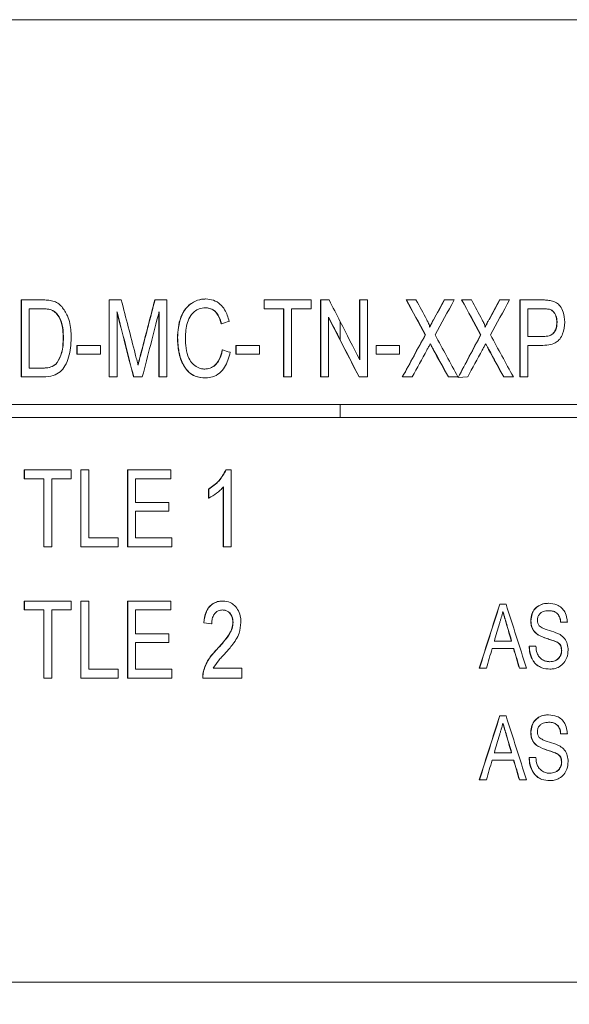
# Model space of a CAD drawing. Units: inches. Extents: x 0.3 to 33.9, y 0.2 to 21.6.
# Drawn here: x 18.5 to 18.9, y 7.9 to 8.7 of the extents above; entities that cross this region are included whole.
import ezdxf

# ---------------------------------------------------------------- set-up
doc = ezdxf.new("R2010")
doc.units = ezdxf.units.IN
doc.header["$MEASUREMENT"] = 0
doc.layers.add('FORMAT', color=7, linetype='Continuous')
doc.styles.add('SLDTEXTSTYLE0', font='TXT', dxfattribs={"width": 0.75})
doc.dimstyles.new('SLDDIMSTYLE2', dxfattribs={"dimtxt": 0.15, "dimasz": 0.13, "dimexe": 0, "dimexo": 0.0625, "dimgap": 0.0375, "dimtad": 0, "dimtih": 1, "dimtoh": 1, "dimdec": 1, "dimrnd": 1e-09, "dimzin": 12, "dimdsep": 46, "dimtxsty": 'SLDTEXTSTYLE0', "dimsah": 1, "dimcen": 0.09, "dimadec": 0, "dimazin": 3, "dimtfac": 1, "dimtdec": 3, "dimtofl": 0, "dimtmove": 0, "dimatfit": 3, "dimfxl": 0, "dimfrac": 2, "dimtolj": 1, "dimtzin": 12, "dimarcsym": 0})

# ---------------------------------------------------------------- blocks, each defined once
blk = doc.blocks.new('*D22')
at = {"layer": 'FORMAT'}
for p, q in [((21.07443, 8.27822), (21.07443, 7.18134)), ((13.52872, 7.87425), (13.52872, 7.18134)), ((13.52872, 7.30634), (16.61021, 7.30634)), ((16.74933, 7.3052), (16.71887, 7.3052)), ((16.71887, 7.3052), (16.71887, 7.06707)), ((17.69926, 7.3052), (17.72973, 7.3052)), ((17.72973, 7.3052), (17.72973, 7.06707)), ((21.07443, 7.30634), (17.83838, 7.30634)), ((16.71887, 7.06707), (16.74933, 7.06707)), ((17.72973, 7.06707), (17.69926, 7.06707))]:
    blk.add_line(p, q, dxfattribs=at)
for points in [[(13.52872, 7.30634), (13.65872, 7.28634), (13.65872, 7.32634)], [(21.07443, 7.30634), (20.94443, 7.32634), (20.94443, 7.28634)]]:
    blk.add_solid(points, dxfattribs=at)
at = {"layer": 'FORMAT', "char_height": 0.15, "attachment_point": 1, "style": 'SLDTEXTSTYLE0'}
for s, insert in [('7.5in', (16.94388, 7.52902, 0.00394)), ('191.7mm', (16.78742, 7.26043, 0.00394))]:
    blk.add_mtext(s, dxfattribs=dict(at, insert=insert))

msp = doc.modelspace()

# ---------------------------------------------------------------- linework, layer by layer
at = {"color": 7, "linetype": 'Continuous', "lineweight": 15}
for p, q in [((18.06932, 8.67561), (19.35216, 8.67561)), ((18.46544, 8.3972), (18.46544, 8.4572)), ((18.46544, 8.4572), (18.46561, 8.4572)), ((18.46561, 8.3972), (18.46561, 8.4572)), ((18.46561, 8.4572), (18.48178, 8.4572)), ((18.53387, 8.3972), (18.53387, 8.4572)), ((18.53387, 8.4572), (18.53404, 8.4572)), ((18.53404, 8.3972), (18.53404, 8.4572)), ((18.53404, 8.4572), (18.54334, 8.4572)), ((18.56951, 8.4572), (18.56968, 8.4572)), ((18.56968, 8.4572), (18.57887, 8.4572)), ((18.57887, 8.4572), (18.57887, 8.3972)), ((18.60896, 8.45797), (18.60913, 8.45797)), ((18.6546, 8.45028), (18.6546, 8.4572)), ((18.6546, 8.4572), (18.65477, 8.4572)), ((18.65477, 8.45028), (18.65477, 8.4572)), ((18.65477, 8.4572), (18.69118, 8.4572)), ((18.69118, 8.4572), (18.69118, 8.45028)), ((18.69859, 8.3972), (18.69859, 8.4572)), ((18.69859, 8.4572), (18.69876, 8.4572)), ((18.69876, 8.3972), (18.69876, 8.4572)), ((18.69876, 8.4572), (18.70523, 8.4572)), ((18.72891, 8.41068), (18.72891, 8.4572)), ((18.72891, 8.4572), (18.72908, 8.4572)), ((18.72908, 8.41068), (18.72908, 8.4572)), ((18.72908, 8.4572), (18.73514, 8.4572)), ((18.73514, 8.4572), (18.73514, 8.3972)), ((18.76528, 8.4572), (18.76545, 8.4572)), ((18.76545, 8.4572), (18.77288, 8.4572)), ((18.79482, 8.4572), (18.79499, 8.4572)), ((18.79499, 8.4572), (18.80255, 8.4572)), ((18.80844, 8.4572), (18.80861, 8.4572)), ((18.80861, 8.4572), (18.81603, 8.4572)), ((18.83796, 8.4572), (18.83813, 8.4572)), ((18.83813, 8.4572), (18.84569, 8.4572)), ((18.85384, 8.3972), (18.85384, 8.4572)), ((18.85384, 8.4572), (18.85401, 8.4572)), ((18.85401, 8.3972), (18.85401, 8.4572)), ((18.85401, 8.4572), (18.8712, 8.4572)), ((18.4717, 8.45028), (18.4717, 8.40413)), ((18.48172, 8.45028), (18.4717, 8.45028)), ((18.48972, 8.44904), (18.48989, 8.44904)), ((18.54012, 8.44797), (18.54012, 8.3972)), ((18.57262, 8.3972), (18.57262, 8.44797)), ((18.57279, 8.3972), (18.57279, 8.44797)), ((18.6546, 8.45028), (18.65477, 8.45028)), ((18.66995, 8.45028), (18.65477, 8.45028)), ((18.66978, 8.3972), (18.66978, 8.45028)), ((18.66995, 8.3972), (18.66995, 8.45028)), ((18.69118, 8.45028), (18.67601, 8.45028)), ((18.67601, 8.45028), (18.67601, 8.3972)), ((18.86006, 8.45028), (18.86006, 8.42874)), ((18.87179, 8.45028), (18.86006, 8.45028)), ((18.87728, 8.44975), (18.87745, 8.44975)), ((18.70483, 8.44373), (18.70483, 8.3972)), ((18.71392, 8.44026), (18.71392, 8.426)), ((18.78642, 8.44173), (18.78659, 8.44173)), ((18.82957, 8.44173), (18.82974, 8.44173)), ((18.62122, 8.43872), (18.62139, 8.43872)), ((18.88258, 8.43971), (18.88275, 8.43971)), ((18.49815, 8.42766), (18.49832, 8.42766)), ((18.58705, 8.42765), (18.58722, 8.42765)), ((18.78008, 8.43005), (18.78025, 8.43005)), ((18.82323, 8.43005), (18.8234, 8.43005)), ((18.86006, 8.42874), (18.87192, 8.42874)), ((18.50879, 8.41489), (18.50879, 8.42182)), ((18.50879, 8.42182), (18.50896, 8.42182)), ((18.50896, 8.41489), (18.50896, 8.42182)), ((18.50896, 8.42182), (18.5272, 8.42182)), ((18.5272, 8.42182), (18.5272, 8.41489)), ((18.62197, 8.41838), (18.62215, 8.41838)), ((18.6326, 8.41489), (18.6326, 8.42182)), ((18.6326, 8.42182), (18.63277, 8.42182)), ((18.63277, 8.41489), (18.63277, 8.42182)), ((18.63277, 8.42182), (18.65098, 8.42182)), ((18.65098, 8.42182), (18.65098, 8.41489)), ((18.74179, 8.41489), (18.74179, 8.42182)), ((18.74179, 8.42182), (18.74196, 8.42182)), ((18.74196, 8.41489), (18.74196, 8.42182)), ((18.74196, 8.42182), (18.76014, 8.42182)), ((18.76014, 8.42182), (18.76014, 8.41489)), ((18.78629, 8.41863), (18.78646, 8.41863)), ((18.82944, 8.41863), (18.82961, 8.41863)), ((18.87175, 8.42182), (18.86006, 8.42182)), ((18.86006, 8.42182), (18.86006, 8.3972)), ((18.50879, 8.41489), (18.50896, 8.41489)), ((18.5272, 8.41489), (18.50896, 8.41489)), ((18.5587, 8.41582), (18.55887, 8.41582)), ((18.6326, 8.41489), (18.63277, 8.41489)), ((18.65098, 8.41489), (18.63277, 8.41489)), ((18.74179, 8.41489), (18.74196, 8.41489)), ((18.76014, 8.41489), (18.74196, 8.41489)), ((18.4717, 8.40413), (18.48188, 8.40413)), ((18.49339, 8.40837), (18.49356, 8.40837)), ((18.46544, 8.3972), (18.46561, 8.3972)), ((18.48255, 8.3972), (18.46561, 8.3972)), ((18.53387, 8.3972), (18.53404, 8.3972)), ((18.54012, 8.3972), (18.53404, 8.3972)), ((18.55289, 8.3972), (18.55306, 8.3972)), ((18.55975, 8.3972), (18.55306, 8.3972)), ((18.57262, 8.3972), (18.57279, 8.3972)), ((18.57887, 8.3972), (18.57279, 8.3972)), ((18.60884, 8.39643), (18.60902, 8.39643)), ((18.66978, 8.3972), (18.66995, 8.3972)), ((18.67601, 8.3972), (18.66995, 8.3972)), ((18.69859, 8.3972), (18.69876, 8.3972)), ((18.70483, 8.3972), (18.69876, 8.3972)), ((18.72851, 8.3972), (18.72868, 8.3972)), ((18.73514, 8.3972), (18.72868, 8.3972)), ((18.76225, 8.3972), (18.76242, 8.3972)), ((18.76997, 8.3972), (18.76242, 8.3972)), ((18.79798, 8.3972), (18.79815, 8.3972)), ((18.80558, 8.3972), (18.79815, 8.3972)), ((18.8056, 8.39686), (18.80577, 8.39686)), ((18.80577, 8.39686), (18.81312, 8.3972)), ((18.84112, 8.3972), (18.84129, 8.3972)), ((18.84871, 8.3972), (18.84129, 8.3972)), ((18.85384, 8.3972), (18.85401, 8.3972)), ((18.86006, 8.3972), (18.85401, 8.3972)), ((18.07502, 8.37561), (18.71392, 8.37561)), ((18.71392, 8.37561), (18.71392, 8.36561)), ((18.71392, 8.37561), (19.36334, 8.37561)), ((18.07502, 8.36561), (18.71392, 8.36561)), ((18.71392, 8.36561), (19.36334, 8.36561)), ((18.46773, 8.31792), (18.46773, 8.32484)), ((18.46773, 8.32484), (18.4679, 8.32484)), ((18.46773, 8.31792), (18.4679, 8.31792)), ((18.4679, 8.31792), (18.4679, 8.32484)), ((18.4679, 8.32484), (18.50441, 8.32484)), ((18.48312, 8.31792), (18.4679, 8.31792)), ((18.48295, 8.26484), (18.48295, 8.31792)), ((18.48312, 8.26484), (18.48312, 8.31792)), ((18.50441, 8.31792), (18.4892, 8.31792)), ((18.4892, 8.31792), (18.4892, 8.26484)), ((18.50441, 8.32484), (18.50441, 8.31792)), ((18.51184, 8.26484), (18.51184, 8.32484)), ((18.51184, 8.32484), (18.51201, 8.32484)), ((18.51201, 8.26484), (18.51201, 8.32484)), ((18.51201, 8.32484), (18.51809, 8.32484)), ((18.51809, 8.32484), (18.51809, 8.27176)), ((18.54832, 8.26484), (18.54832, 8.32484)), ((18.54832, 8.32484), (18.54849, 8.32484)), ((18.54849, 8.26484), (18.54849, 8.32484)), ((18.54849, 8.32484), (18.58192, 8.32484)), ((18.58192, 8.31792), (18.55457, 8.31792)), ((18.55457, 8.31792), (18.55457, 8.29946)), ((18.58192, 8.32484), (18.58192, 8.31792)), ((18.6249, 8.32484), (18.62507, 8.32484)), ((18.62507, 8.32484), (18.62899, 8.32484)), ((18.62899, 8.32484), (18.62899, 8.26484)), ((18.61136, 8.30275), (18.61136, 8.30984)), ((18.61136, 8.30984), (18.61153, 8.30984)), ((18.61153, 8.30275), (18.61153, 8.30984)), ((18.62274, 8.26484), (18.62274, 8.3116)), ((18.62291, 8.26484), (18.62291, 8.3116)), ((18.61136, 8.30275), (18.61153, 8.30275)), ((18.55457, 8.29946), (18.5804, 8.29946)), ((18.5804, 8.29946), (18.5804, 8.29253)), ((18.5804, 8.29253), (18.55457, 8.29253)), ((18.55457, 8.29253), (18.55457, 8.27176)), ((18.51809, 8.27176), (18.54089, 8.27176)), ((18.54089, 8.27176), (18.54089, 8.26484)), ((18.55457, 8.27176), (18.58268, 8.27176)), ((18.58268, 8.27176), (18.58268, 8.26484)), ((18.48295, 8.26484), (18.48312, 8.26484)), ((18.4892, 8.26484), (18.48312, 8.26484)), ((18.51184, 8.26484), (18.51201, 8.26484)), ((18.54089, 8.26484), (18.51201, 8.26484)), ((18.54832, 8.26484), (18.54849, 8.26484)), ((18.58268, 8.26484), (18.54849, 8.26484)), ((18.62274, 8.26484), (18.62291, 8.26484)), ((18.62899, 8.26484), (18.62291, 8.26484)), ((18.46773, 8.21561), (18.46773, 8.22253)), ((18.46773, 8.22253), (18.4679, 8.22253)), ((18.4679, 8.21561), (18.4679, 8.22253)), ((18.4679, 8.22253), (18.50441, 8.22253)), ((18.50441, 8.22253), (18.50441, 8.21561)), ((18.51184, 8.16253), (18.51184, 8.22253)), ((18.51184, 8.22253), (18.51201, 8.22253)), ((18.51201, 8.16253), (18.51201, 8.22253)), ((18.51201, 8.22253), (18.51809, 8.22253)), ((18.51809, 8.22253), (18.51809, 8.16946)), ((18.54832, 8.16253), (18.54832, 8.22253)), ((18.54832, 8.22253), (18.54849, 8.22253)), ((18.54849, 8.16253), (18.54849, 8.22253)), ((18.54849, 8.22253), (18.58192, 8.22253)), ((18.58192, 8.22253), (18.58192, 8.21561)), ((18.62228, 8.22253), (18.62245, 8.22253)), ((18.8381, 8.22017), (18.83827, 8.22017)), ((18.83827, 8.22017), (18.84302, 8.22017)), ((18.87594, 8.22081), (18.87611, 8.22081)), ((18.46773, 8.21561), (18.4679, 8.21561)), ((18.48312, 8.21561), (18.4679, 8.21561)), ((18.48295, 8.16253), (18.48295, 8.21561)), ((18.48312, 8.16253), (18.48312, 8.21561)), ((18.50441, 8.21561), (18.4892, 8.21561)), ((18.4892, 8.21561), (18.4892, 8.16253)), ((18.58192, 8.21561), (18.55457, 8.21561)), ((18.55457, 8.21561), (18.55457, 8.19715)), ((18.61364, 8.20484), (18.60756, 8.20561)), ((18.60756, 8.20561), (18.60773, 8.20561)), ((18.61381, 8.20484), (18.60773, 8.20561)), ((18.61364, 8.20484), (18.61381, 8.20484)), ((18.63033, 8.2059), (18.6305, 8.2059)), ((18.84338, 8.20444), (18.84355, 8.20444)), ((18.86222, 8.20711), (18.86239, 8.20711)), ((18.88554, 8.20606), (18.88571, 8.20606)), ((18.89075, 8.20606), (18.88571, 8.20606)), ((18.55457, 8.19715), (18.5804, 8.19715)), ((18.5804, 8.19715), (18.5804, 8.19023)), ((18.86778, 8.19631), (18.86795, 8.19631)), ((18.5804, 8.19023), (18.55457, 8.19023)), ((18.55457, 8.19023), (18.55457, 8.16946)), ((18.83389, 8.19132), (18.84739, 8.19132)), ((18.86096, 8.18747), (18.86113, 8.18747)), ((18.86113, 8.18747), (18.86617, 8.18747)), ((18.88214, 8.19077), (18.88231, 8.19077)), ((18.61773, 8.18485), (18.6179, 8.18485)), ((18.84907, 8.18555), (18.83221, 8.18555)), ((18.88617, 8.18402), (18.88634, 8.18402)), ((18.51809, 8.16946), (18.54089, 8.16946)), ((18.54089, 8.16946), (18.54089, 8.16253)), ((18.55457, 8.16946), (18.58268, 8.16946)), ((18.58268, 8.16946), (18.58268, 8.16253)), ((18.60737, 8.16781), (18.60754, 8.16781)), ((18.61492, 8.17023), (18.63733, 8.17023)), ((18.63733, 8.17023), (18.63733, 8.16253)), ((18.82216, 8.17017), (18.82233, 8.17017)), ((18.82771, 8.17017), (18.82233, 8.17017)), ((18.85339, 8.17017), (18.85356, 8.17017)), ((18.85895, 8.17017), (18.85356, 8.17017)), ((18.87716, 8.16952), (18.87733, 8.16952)), ((18.48295, 8.16253), (18.48312, 8.16253)), ((18.4892, 8.16253), (18.48312, 8.16253)), ((18.51184, 8.16253), (18.51201, 8.16253)), ((18.54089, 8.16253), (18.51201, 8.16253)), ((18.54832, 8.16253), (18.54849, 8.16253)), ((18.58268, 8.16253), (18.54849, 8.16253)), ((18.6068, 8.16253), (18.60697, 8.16253)), ((18.63733, 8.16253), (18.60697, 8.16253)), ((18.87594, 8.13388), (18.87611, 8.13388)), ((18.8381, 8.13324), (18.83827, 8.13324)), ((18.83827, 8.13324), (18.84302, 8.13324)), ((18.86222, 8.12019), (18.86239, 8.12019)), ((18.88554, 8.11914), (18.88571, 8.11914)), ((18.89075, 8.11914), (18.88571, 8.11914)), ((18.84338, 8.11752), (18.84355, 8.11752)), ((18.83389, 8.1044), (18.84739, 8.1044)), ((18.86778, 8.10938), (18.86795, 8.10938)), ((18.88214, 8.10385), (18.88231, 8.10385)), ((18.84907, 8.09863), (18.83221, 8.09863)), ((18.86096, 8.10055), (18.86113, 8.10055)), ((18.86113, 8.10055), (18.86617, 8.10055)), ((18.88617, 8.09709), (18.88634, 8.09709)), ((18.82216, 8.08324), (18.82233, 8.08324)), ((18.82771, 8.08324), (18.82233, 8.08324)), ((18.85339, 8.08324), (18.85356, 8.08324)), ((18.85895, 8.08324), (18.85356, 8.08324)), ((18.87716, 8.0826), (18.87733, 8.0826)), ((18.06932, 7.92561), (19.35216, 7.92561))]:
    msp.add_line(p, q, dxfattribs=at)
for centre, major_axis, ratio, start_param, end_param in [((16.66636, 7.79891), (-11.86689, 45.76856), 0.041922, 4.714983, 4.715903), ((16.66636, 9.00981), (11.8662, 45.42519), 0.042195, 4.710335, 4.711246), ((16.66636, 9.00981), (11.86718, 45.42897), 0.042195, 4.710336, 4.711247), ((16.66636, 8.44026), (-11.91158, 23.08982), 0.070084, 4.67625, 4.676983), ((16.66636, 8.55167), (-11.91652, 21.68795), 0.072569, 4.666934, 4.668185), ((16.66636, 8.55167), (-11.91751, 21.68975), 0.072569, 4.666934, 4.668185), ((16.66636, 8.56538), (-11.91744, 21.70525), 0.072541, 4.666891, 4.667601), ((16.66636, 8.30797), (11.91615, 21.77127), 0.07242, 4.758145, 4.758855), ((16.66636, 8.30797), (11.91714, 21.77308), 0.07242, 4.758145, 4.758855), ((16.66636, 8.29408), (11.91716, 21.76856), 0.072428, 4.758254, 4.759506), ((16.66636, 8.63085), (-11.91652, 21.68795), 0.072569, 4.663286, 4.664537), ((16.66636, 8.63085), (-11.91751, 21.68975), 0.072569, 4.663287, 4.664537), ((16.66636, 8.64461), (-11.91744, 21.70525), 0.072541, 4.663243, 4.663953), ((16.66636, 8.22849), (11.91615, 21.77127), 0.07242, 4.761793, 4.762503), ((16.66636, 8.22849), (11.91714, 21.77308), 0.07242, 4.761792, 4.762502), ((16.66636, 8.21462), (11.91716, 21.76856), 0.072428, 4.761902, 4.763154), ((16.66636, 7.76537), (-11.86522, 46.57768), 0.04128, 4.715439, 4.716529), ((16.66636, 7.76537), (-11.86621, 46.58156), 0.04128, 4.715437, 4.716527), ((16.66636, 8.99786), (11.86653, 46.20001), 0.041579, 4.710067, 4.711166), ((16.66636, 8.46639), (12.01991, 3.50128), 0.046314, 4.862259, 4.862771), ((16.66636, 8.426), (-11.91059, 23.0879), 0.070084, 4.675003, 4.677017), ((16.66636, 8.426), (-11.91158, 23.08982), 0.070084, 4.67625, 4.677017), ((16.66636, 8.44026), (-11.91158, 23.08982), 0.070084, 4.674969, 4.67625), ((16.66636, 8.426), (-11.91158, 23.08982), 0.070084, 4.675003, 4.67625), ((16.66636, 8.30791), (11.9161, 21.78163), 0.072401, 4.756073, 4.75758), ((16.66636, 8.30791), (11.91709, 21.78345), 0.072401, 4.756073, 4.75758), ((16.66636, 8.56529), (-11.91751, 21.68912), 0.07257, 4.664792, 4.666299), ((16.66636, 8.22411), (11.91408, 22.24535), 0.071574, 4.758464, 4.759955), ((16.66636, 8.22411), (11.91507, 22.24721), 0.071574, 4.758463, 4.759954), ((16.66636, 8.64446), (-11.91751, 21.68912), 0.07257, 4.661144, 4.662652), ((16.66636, 8.38857), (12.01952, -3.80404), 0.049604, 1.422558, 1.42307), ((16.66636, 8.29402), (11.91712, 21.77799), 0.072411, 4.756726, 4.757689), ((16.66636, 8.55157), (-11.91658, 21.67471), 0.072592, 4.665383, 4.666371), ((16.66636, 8.55157), (-11.91757, 21.67651), 0.072592, 4.665384, 4.666372), ((16.66636, 8.21453), (11.91712, 21.77799), 0.072411, 4.760374, 4.761337), ((16.66636, 8.63069), (-11.91658, 21.67471), 0.072592, 4.661735, 4.662723), ((16.66636, 8.63069), (-11.91757, 21.67651), 0.072592, 4.661736, 4.662724), ((16.66636, 7.83022), (11.87563, 37.10336), 0.050059, 4.737571, 4.738919), ((16.66636, 7.83022), (11.87662, 37.10645), 0.050059, 4.73757, 4.738918), ((16.66636, 8.62505), (-11.87662, 37.10645), 0.050059, 4.68411, 4.685458), ((16.66636, 7.78163), (11.87228, 40.4091), 0.046649, 4.736231, 4.736572), ((16.66636, 8.64675), (-11.87134, 40.37107), 0.046682, 4.687382, 4.687707), ((16.66636, 8.64675), (-11.87232, 40.37443), 0.046682, 4.687383, 4.687708), ((16.66636, 7.78083), (11.87219, 40.48801), 0.046572, 4.73566, 4.73604), ((16.66636, 8.64803), (-11.8712, 40.48465), 0.046572, 4.686931, 4.687311), ((16.66636, 8.64803), (-11.87219, 40.48801), 0.046572, 4.686932, 4.687312), ((16.66636, 7.7433), (11.87563, 37.10336), 0.050059, 4.737571, 4.738919), ((16.66636, 7.7433), (11.87662, 37.10645), 0.050059, 4.73757, 4.738918), ((16.66636, 8.53812), (-11.87662, 37.10645), 0.050059, 4.68411, 4.685458), ((16.66636, 7.69471), (11.87228, 40.4091), 0.046649, 4.736231, 4.736572), ((16.66636, 8.55982), (-11.87134, 40.37107), 0.046682, 4.687382, 4.687707), ((16.66636, 8.55982), (-11.87232, 40.37443), 0.046682, 4.687383, 4.687708), ((16.66636, 7.69391), (11.87219, 40.48801), 0.046572, 4.73566, 4.73604), ((16.66636, 8.5611), (-11.8712, 40.48465), 0.046572, 4.686931, 4.687311), ((16.66636, 8.5611), (-11.87219, 40.48801), 0.046572, 4.686932, 4.687312)]:
    msp.add_ellipse(centre, major_axis=major_axis, ratio=ratio, start_param=start_param, end_param=end_param, dxfattribs=at)
for points, knots in [([(18.48178, 8.4572), (18.48248, 8.4572), (18.48389, 8.45719), (18.48669, 8.45704), (18.48876, 8.45662), (18.49013, 8.45634)], [0, 0, 0, 0, 0.250675, 0.501443, 1, 1, 1, 1]), ([(18.49013, 8.45634), (18.49078, 8.45612), (18.49208, 8.45568), (18.49452, 8.4544), (18.49602, 8.45299), (18.49701, 8.45205)], [0, 0, 0, 0, 0.251368, 0.503443, 1, 1, 1, 1]), ([(18.58705, 8.42765), (18.58745, 8.43316), (18.58803, 8.4413), (18.59324, 8.45082), (18.59902, 8.45576), (18.60469, 8.45778), (18.60796, 8.45793), (18.60896, 8.45797)], [0, 0, 0, 0, 0.390015, 0.575484, 0.762815, 0.927043, 1, 1, 1, 1]), ([(18.58722, 8.42765), (18.58762, 8.43316), (18.5882, 8.4413), (18.59341, 8.45082), (18.59919, 8.45576), (18.60486, 8.45778), (18.60813, 8.45793), (18.60913, 8.45797)], [0, 0, 0, 0, 0.390019, 0.575488, 0.762821, 0.927043, 1, 1, 1, 1]), ([(18.60913, 8.45797), (18.61119, 8.4578), (18.61532, 8.45745), (18.62046, 8.45416), (18.62505, 8.44861), (18.62651, 8.4437), (18.62746, 8.44053)], [0, 0, 0, 0, 0.224105, 0.450655, 0.645782, 1, 1, 1, 1]), ([(18.8712, 8.4572), (18.87178, 8.4572), (18.87295, 8.45719), (18.87527, 8.4571), (18.87699, 8.45682), (18.87814, 8.45664)], [0, 0, 0, 0, 0.250478, 0.501002, 1, 1, 1, 1]), ([(18.87814, 8.45664), (18.87959, 8.45619), (18.88227, 8.45537), (18.88559, 8.45217), (18.8882, 8.44703), (18.88857, 8.44262), (18.88879, 8.43995)], [0, 0, 0, 0, 0.211243, 0.391338, 0.631004, 1, 1, 1, 1]), ([(18.48972, 8.44904), (18.48907, 8.44929), (18.48776, 8.44979), (18.485, 8.4502), (18.48293, 8.45025), (18.48155, 8.45028)], [0, 0, 0, 0, 0.2513853, 0.5024158, 1, 1, 1, 1]), ([(18.48989, 8.44904), (18.48924, 8.44929), (18.48793, 8.44979), (18.48517, 8.4502), (18.4831, 8.45025), (18.48172, 8.45028)], [0, 0, 0, 0, 0.251361, 0.502401, 1, 1, 1, 1]), ([(18.49815, 8.42766), (18.4981, 8.42968), (18.49799, 8.4345), (18.49662, 8.44096), (18.49368, 8.44593), (18.49133, 8.4482), (18.48996, 8.44892), (18.48972, 8.44904)], [0, 0, 0, 0, 0.251716, 0.600553, 0.805809, 0.966804, 1, 1, 1, 1]), ([(18.49832, 8.42766), (18.49827, 8.42968), (18.49816, 8.4345), (18.49679, 8.44096), (18.49385, 8.44593), (18.4915, 8.4482), (18.49013, 8.44892), (18.48989, 8.44904)], [0, 0, 0, 0, 0.251714, 0.600549, 0.80581, 0.966804, 1, 1, 1, 1]), ([(18.49701, 8.45205), (18.49868, 8.44969), (18.50276, 8.44394), (18.5042, 8.43504), (18.50435, 8.42923), (18.5044, 8.42753)], [0, 0, 0, 0, 0.330396, 0.804183, 1, 1, 1, 1]), ([(18.60887, 8.45105), (18.60721, 8.45091), (18.60415, 8.45067), (18.60022, 8.44838), (18.59695, 8.44476), (18.59388, 8.43781), (18.59353, 8.43171), (18.5933, 8.42768)], [0, 0, 0, 0, 0.158413, 0.291827, 0.424751, 0.619791, 1, 1, 1, 1]), ([(18.62122, 8.43872), (18.62053, 8.441), (18.61946, 8.44455), (18.61638, 8.44855), (18.61306, 8.45054), (18.61035, 8.45101), (18.60893, 8.45104), (18.6087, 8.45105)], [0, 0, 0, 0, 0.369371, 0.572228, 0.776468, 0.963515, 1, 1, 1, 1]), ([(18.62139, 8.43872), (18.6207, 8.441), (18.61963, 8.44455), (18.61655, 8.44855), (18.61323, 8.45054), (18.61052, 8.45101), (18.6091, 8.45104), (18.60887, 8.45105)], [0, 0, 0, 0, 0.369372, 0.57224, 0.776467, 0.963515, 1, 1, 1, 1]), ([(18.87728, 8.44975), (18.87682, 8.44987), (18.87589, 8.4501), (18.87399, 8.45024), (18.87257, 8.45026), (18.87162, 8.45028)], [0, 0, 0, 0, 0.251024, 0.502023, 1, 1, 1, 1]), ([(18.87745, 8.44975), (18.87699, 8.44987), (18.87606, 8.4501), (18.87416, 8.45024), (18.87274, 8.45026), (18.87179, 8.45028)], [0, 0, 0, 0, 0.251022, 0.502025, 1, 1, 1, 1]), ([(18.88258, 8.43971), (18.88253, 8.44074), (18.88242, 8.4431), (18.88134, 8.44612), (18.87954, 8.44859), (18.87805, 8.44935), (18.87728, 8.44975)], [0, 0, 0, 0, 0.253788, 0.585685, 0.784512, 1, 1, 1, 1]), ([(18.88275, 8.43971), (18.8827, 8.44074), (18.88259, 8.4431), (18.88151, 8.44612), (18.87971, 8.44859), (18.87822, 8.44935), (18.87745, 8.44975)], [0, 0, 0, 0, 0.253795, 0.585698, 0.78453, 1, 1, 1, 1]), ([(18.78128, 8.44178), (18.78153, 8.4413), (18.78204, 8.44035), (18.78275, 8.4389), (18.78323, 8.43763), (18.78354, 8.43661), (18.78345, 8.43609), (18.78342, 8.43588)], [0, 0, 0, 0, 0.255168, 0.510378, 0.756941, 0.901408, 1, 1, 1, 1]), ([(18.78342, 8.43588), (18.78369, 8.43637), (18.78435, 8.43759), (18.78541, 8.43954), (18.7862, 8.441), (18.78659, 8.44173)], [0, 0, 0, 0, 0.250007, 0.625001, 1, 1, 1, 1]), ([(18.78346, 8.43626), (18.78365, 8.43662), (18.78424, 8.43772), (18.78524, 8.43954), (18.78603, 8.441), (18.78642, 8.44173)], [0, 0, 0, 0, 0.197438, 0.598717, 1, 1, 1, 1]), ([(18.82443, 8.44178), (18.82468, 8.4413), (18.82519, 8.44035), (18.8259, 8.4389), (18.82638, 8.43763), (18.82668, 8.43661), (18.8266, 8.43609), (18.82657, 8.43588)], [0, 0, 0, 0, 0.255176, 0.510374, 0.756934, 0.901401, 1, 1, 1, 1]), ([(18.82657, 8.43588), (18.82683, 8.43637), (18.82749, 8.43759), (18.82855, 8.43954), (18.82934, 8.441), (18.82974, 8.44173)], [0, 0, 0, 0, 0.249999, 0.625009, 1, 1, 1, 1]), ([(18.82661, 8.43626), (18.8268, 8.43662), (18.82739, 8.43772), (18.82838, 8.43954), (18.82917, 8.441), (18.82957, 8.44173)], [0, 0, 0, 0, 0.197415, 0.598695, 1, 1, 1, 1]), ([(18.88879, 8.43995), (18.88851, 8.43678), (18.88808, 8.43207), (18.88519, 8.42683), (18.88202, 8.42387), (18.87742, 8.42209), (18.87381, 8.42192), (18.87175, 8.42182)], [0, 0, 0, 0, 0.3292469, 0.4886123, 0.6165312, 0.7810726, 1, 1, 1, 1]), ([(18.87175, 8.42874), (18.87335, 8.42882), (18.87582, 8.42895), (18.87893, 8.43033), (18.88095, 8.43244), (18.88236, 8.43567), (18.8825, 8.43825), (18.88258, 8.43971)], [0, 0, 0, 0, 0.2709146, 0.4191382, 0.5684994, 0.7551881, 1, 1, 1, 1]), ([(18.87192, 8.42874), (18.87352, 8.42882), (18.87599, 8.42895), (18.8791, 8.43033), (18.88112, 8.43244), (18.88253, 8.43567), (18.88267, 8.43825), (18.88275, 8.43971)], [0, 0, 0, 0, 0.2709148, 0.4191384, 0.5684997, 0.7551878, 1, 1, 1, 1]), ([(18.5044, 8.42753), (18.50411, 8.42246), (18.50368, 8.41492), (18.49995, 8.40612), (18.49597, 8.40091), (18.48992, 8.39764), (18.48523, 8.39736), (18.48255, 8.3972)], [0, 0, 0, 0, 0.354283, 0.527065, 0.667958, 0.810373, 1, 1, 1, 1]), ([(18.49339, 8.40837), (18.49476, 8.4109), (18.49705, 8.41512), (18.498, 8.42185), (18.4981, 8.42571), (18.49815, 8.42766)], [0, 0, 0, 0, 0.424518, 0.709646, 1, 1, 1, 1]), ([(18.49356, 8.40837), (18.49493, 8.4109), (18.49722, 8.41512), (18.49817, 8.42185), (18.49827, 8.42571), (18.49832, 8.42766)], [0, 0, 0, 0, 0.424519, 0.709645, 1, 1, 1, 1]), ([(18.60884, 8.39643), (18.60611, 8.39664), (18.60151, 8.397), (18.59555, 8.40081), (18.59077, 8.40723), (18.58768, 8.41662), (18.58726, 8.42399), (18.58705, 8.42765)], [0, 0, 0, 0, 0.190923, 0.321772, 0.485181, 0.744019, 1, 1, 1, 1]), ([(18.60902, 8.39643), (18.60628, 8.39664), (18.60168, 8.397), (18.59572, 8.40081), (18.59094, 8.40723), (18.58785, 8.41662), (18.58743, 8.42399), (18.58722, 8.42765)], [0, 0, 0, 0, 0.190923, 0.321772, 0.485184, 0.744019, 1, 1, 1, 1]), ([(18.5933, 8.42768), (18.5934, 8.42498), (18.59361, 8.41955), (18.59536, 8.4126), (18.59855, 8.40744), (18.60246, 8.40455), (18.60598, 8.40345), (18.60796, 8.40337), (18.60842, 8.40336)], [0, 0, 0, 0, 0.252966, 0.507332, 0.659489, 0.812592, 0.955944, 1, 1, 1, 1]), ([(18.60825, 8.40336), (18.60971, 8.40349), (18.61264, 8.40375), (18.61636, 8.40613), (18.61959, 8.41011), (18.62122, 8.41441), (18.62181, 8.41751), (18.62197, 8.41838)], [0, 0, 0, 0, 0.196964, 0.395265, 0.576745, 0.880956, 1, 1, 1, 1]), ([(18.60842, 8.40336), (18.60988, 8.40349), (18.61282, 8.40375), (18.61653, 8.40613), (18.61976, 8.41011), (18.62139, 8.41441), (18.62198, 8.41751), (18.62215, 8.41838)], [0, 0, 0, 0, 0.196964, 0.395266, 0.576739, 0.880956, 1, 1, 1, 1]), ([(18.78404, 8.4231), (18.78381, 8.42269), (18.78336, 8.42188), (18.78249, 8.42023), (18.78181, 8.419), (18.78136, 8.41819)], [0, 0, 0, 0, 0.250032, 0.50007, 1, 1, 1, 1]), ([(18.78629, 8.41863), (18.78609, 8.41901), (18.78569, 8.41975), (18.78491, 8.42119), (18.78433, 8.42225), (18.78395, 8.42295)], [0, 0, 0, 0, 0.25908, 0.51814, 1, 1, 1, 1]), ([(18.78646, 8.41863), (18.78626, 8.41901), (18.78586, 8.41975), (18.78505, 8.42124), (18.78444, 8.42236), (18.78404, 8.4231)], [0, 0, 0, 0, 0.24999, 0.499994, 1, 1, 1, 1]), ([(18.82718, 8.4231), (18.82696, 8.42269), (18.82651, 8.42188), (18.82564, 8.42023), (18.82496, 8.419), (18.82451, 8.41819)], [0, 0, 0, 0, 0.250036, 0.500055, 1, 1, 1, 1]), ([(18.82944, 8.41863), (18.82924, 8.41901), (18.82883, 8.41975), (18.82806, 8.42119), (18.82748, 8.42225), (18.8271, 8.42295)], [0, 0, 0, 0, 0.25907, 0.51815, 1, 1, 1, 1]), ([(18.82961, 8.41863), (18.82941, 8.41901), (18.829, 8.41975), (18.8282, 8.42124), (18.82759, 8.42236), (18.82718, 8.4231)], [0, 0, 0, 0, 0.249998, 0.500004, 1, 1, 1, 1]), ([(18.55426, 8.4151), (18.55445, 8.41437), (18.55482, 8.4129), (18.55558, 8.40997), (18.55611, 8.40776), (18.55646, 8.40629)], [0, 0, 0, 0, 0.250025, 0.5000504, 1, 1, 1, 1]), ([(18.55637, 8.40664), (18.55654, 8.40732), (18.5569, 8.40879), (18.55767, 8.41185), (18.55829, 8.41423), (18.5587, 8.41582)], [0, 0, 0, 0, 0.221543, 0.481041, 1, 1, 1, 1]), ([(18.55646, 8.40629), (18.55665, 8.40709), (18.55704, 8.40868), (18.55784, 8.41185), (18.55846, 8.41423), (18.55887, 8.41582)], [0, 0, 0, 0, 0.250016, 0.500023, 1, 1, 1, 1]), ([(18.62822, 8.41641), (18.62712, 8.41231), (18.62549, 8.40621), (18.62002, 8.39992), (18.61476, 8.39689), (18.61087, 8.39658), (18.60902, 8.39643)], [0, 0, 0, 0, 0.412592, 0.61319, 0.815013, 1, 1, 1, 1]), ([(18.48171, 8.40413), (18.48279, 8.40415), (18.48543, 8.40421), (18.48932, 8.40502), (18.49208, 8.40684), (18.49315, 8.40809), (18.49339, 8.40837)], [0, 0, 0, 0, 0.251886, 0.617691, 0.914563, 1, 1, 1, 1]), ([(18.48188, 8.40413), (18.48296, 8.40415), (18.4856, 8.40421), (18.48949, 8.40502), (18.49225, 8.40684), (18.49332, 8.40809), (18.49356, 8.40837)], [0, 0, 0, 0, 0.25188, 0.617699, 0.914564, 1, 1, 1, 1]), ([(18.61136, 8.30984), (18.61279, 8.31078), (18.61565, 8.31267), (18.62069, 8.31735), (18.62322, 8.32185), (18.6249, 8.32484)], [0, 0, 0, 0, 0.251578, 0.503555, 1, 1, 1, 1]), ([(18.61153, 8.30984), (18.61296, 8.31078), (18.61582, 8.31267), (18.62086, 8.31735), (18.62339, 8.32185), (18.62507, 8.32484)], [0, 0, 0, 0, 0.251569, 0.503549, 1, 1, 1, 1]), ([(18.62291, 8.3116), (18.6221, 8.31069), (18.62047, 8.30888), (18.61673, 8.30579), (18.61361, 8.30397), (18.61153, 8.30275)], [0, 0, 0, 0, 0.250911, 0.501771, 1, 1, 1, 1]), ([(18.60756, 8.20561), (18.60794, 8.20855), (18.60853, 8.21305), (18.61171, 8.21829), (18.61526, 8.22117), (18.61901, 8.22239), (18.62134, 8.22249), (18.62228, 8.22253)], [0, 0, 0, 0, 0.348802, 0.533372, 0.719167, 0.885889, 1, 1, 1, 1]), ([(18.60773, 8.20561), (18.60811, 8.20855), (18.6087, 8.21305), (18.61188, 8.21829), (18.61543, 8.22117), (18.61918, 8.22239), (18.62151, 8.22249), (18.62245, 8.22253)], [0, 0, 0, 0, 0.348805, 0.533377, 0.719165, 0.8859, 1, 1, 1, 1]), ([(18.62245, 8.22253), (18.62445, 8.22234), (18.62784, 8.22201), (18.63207, 8.21897), (18.63488, 8.21494), (18.63639, 8.21032), (18.63652, 8.20726), (18.63657, 8.20597)], [0, 0, 0, 0, 0.2450909, 0.4147022, 0.6251341, 0.842389, 1, 1, 1, 1]), ([(18.86222, 8.20711), (18.86241, 8.20897), (18.86274, 8.21223), (18.86503, 8.21639), (18.86846, 8.21925), (18.87232, 8.22063), (18.87493, 8.22076), (18.87594, 8.22081)], [0, 0, 0, 0, 0.253035, 0.444306, 0.636898, 0.859217, 1, 1, 1, 1]), ([(18.86239, 8.20711), (18.86258, 8.20897), (18.86291, 8.21223), (18.8652, 8.21639), (18.86863, 8.21925), (18.87249, 8.22063), (18.8751, 8.22076), (18.87611, 8.22081)], [0, 0, 0, 0, 0.253031, 0.444301, 0.636901, 0.859217, 1, 1, 1, 1]), ([(18.87611, 8.22081), (18.87833, 8.2206), (18.88195, 8.22027), (18.88631, 8.21755), (18.88915, 8.21382), (18.8905, 8.20977), (18.89068, 8.20701), (18.89075, 8.20606)], [0, 0, 0, 0, 0.285945, 0.466041, 0.646552, 0.879197, 1, 1, 1, 1]), ([(18.62232, 8.21561), (18.62115, 8.2155), (18.61914, 8.2153), (18.61675, 8.2136), (18.61495, 8.21121), (18.61396, 8.20815), (18.61385, 8.20586), (18.61381, 8.20484)], [0, 0, 0, 0, 0.22599, 0.391013, 0.555503, 0.803032, 1, 1, 1, 1]), ([(18.63033, 8.2059), (18.63017, 8.20756), (18.6299, 8.21026), (18.62789, 8.2132), (18.62583, 8.21489), (18.62382, 8.21553), (18.62258, 8.21559), (18.62215, 8.21561)], [0, 0, 0, 0, 0.3464, 0.562411, 0.734379, 0.907143, 1, 1, 1, 1]), ([(18.6305, 8.2059), (18.63034, 8.20756), (18.63007, 8.21026), (18.62806, 8.2132), (18.626, 8.21489), (18.624, 8.21553), (18.62275, 8.21559), (18.62232, 8.21561)], [0, 0, 0, 0, 0.346408, 0.56241, 0.734379, 0.907164, 1, 1, 1, 1]), ([(18.84064, 8.2144), (18.84019, 8.21285), (18.83951, 8.21052), (18.8386, 8.20742), (18.83815, 8.20587), (18.83792, 8.20509)], [0, 0, 0, 0, 0.5, 0.749999, 1, 1, 1, 1]), ([(18.84338, 8.20444), (18.84314, 8.20527), (18.84265, 8.20693), (18.84191, 8.20942), (18.84122, 8.21181), (18.84077, 8.21337), (18.84056, 8.2141)], [0, 0, 0, 0, 0.25758, 0.51516, 0.772712, 1, 1, 1, 1]), ([(18.84355, 8.20444), (18.84331, 8.20527), (18.84282, 8.20693), (18.84208, 8.20942), (18.84137, 8.21191), (18.84088, 8.21357), (18.84064, 8.2144)], [0, 0, 0, 0, 0.250009, 0.500026, 0.750015, 1, 1, 1, 1]), ([(18.8763, 8.21504), (18.87481, 8.21495), (18.87254, 8.21483), (18.86982, 8.2133), (18.8683, 8.21141), (18.86752, 8.2094), (18.86745, 8.20808), (18.86743, 8.20758)], [0, 0, 0, 0, 0.340116, 0.519904, 0.700066, 0.885295, 1, 1, 1, 1]), ([(18.88554, 8.20606), (18.88532, 8.20752), (18.88497, 8.20983), (18.88327, 8.21256), (18.88108, 8.21424), (18.87856, 8.21495), (18.87684, 8.21501), (18.87613, 8.21504)], [0, 0, 0, 0, 0.296304, 0.469819, 0.644321, 0.853475, 1, 1, 1, 1]), ([(18.88571, 8.20606), (18.88549, 8.20752), (18.88514, 8.20983), (18.88344, 8.21256), (18.88125, 8.21424), (18.87873, 8.21495), (18.87701, 8.21501), (18.8763, 8.21504)], [0, 0, 0, 0, 0.2963049, 0.4698079, 0.6443073, 0.8534569, 1, 1, 1, 1]), ([(18.61773, 8.18485), (18.61914, 8.18641), (18.62196, 8.18953), (18.62621, 8.19475), (18.62971, 8.20017), (18.63016, 8.20434), (18.63033, 8.2059)], [0, 0, 0, 0, 0.251974, 0.504075, 0.813937, 1, 1, 1, 1]), ([(18.6179, 8.18485), (18.61931, 8.18641), (18.62213, 8.18953), (18.62638, 8.19475), (18.62988, 8.20017), (18.63033, 8.20434), (18.6305, 8.2059)], [0, 0, 0, 0, 0.251975, 0.50407, 0.813934, 1, 1, 1, 1]), ([(18.63657, 8.20597), (18.63626, 8.20308), (18.63555, 8.19645), (18.63013, 8.18836), (18.62579, 8.18349), (18.6239, 8.18136)], [0, 0, 0, 0, 0.303735, 0.695936, 1, 1, 1, 1]), ([(18.86778, 8.19631), (18.86661, 8.19725), (18.86426, 8.19914), (18.86248, 8.20317), (18.8623, 8.2059), (18.86222, 8.20711)], [0, 0, 0, 0, 0.354608, 0.71304, 1, 1, 1, 1]), ([(18.86795, 8.19631), (18.86678, 8.19725), (18.86443, 8.19914), (18.86265, 8.20317), (18.86247, 8.2059), (18.86239, 8.20711)], [0, 0, 0, 0, 0.354608, 0.71304, 1, 1, 1, 1]), ([(18.86743, 8.20758), (18.86745, 8.20717), (18.8675, 8.20605), (18.86794, 8.20447), (18.86865, 8.20352), (18.86893, 8.20316)], [0, 0, 0, 0, 0.2528708, 0.7116396, 1, 1, 1, 1]), ([(18.86893, 8.20316), (18.86986, 8.2025), (18.87274, 8.20046), (18.87859, 8.19928), (18.88292, 8.19739), (18.88508, 8.19645)], [0, 0, 0, 0, 0.192628, 0.596945, 1, 1, 1, 1]), ([(18.88214, 8.19077), (18.88094, 8.19125), (18.87855, 8.19221), (18.8736, 8.1936), (18.87011, 8.19523), (18.86778, 8.19631)], [0, 0, 0, 0, 0.25172, 0.502355, 1, 1, 1, 1]), ([(18.88231, 8.19077), (18.88111, 8.19125), (18.87872, 8.19221), (18.87377, 8.1936), (18.87028, 8.19523), (18.86795, 8.19631)], [0, 0, 0, 0, 0.251707, 0.502348, 1, 1, 1, 1]), ([(18.88508, 8.19645), (18.88634, 8.19551), (18.88888, 8.19362), (18.89105, 8.18916), (18.89127, 8.18596), (18.89138, 8.18436)], [0, 0, 0, 0, 0.330128, 0.663885, 1, 1, 1, 1]), ([(18.87716, 8.16952), (18.875, 8.16967), (18.87136, 8.16993), (18.8668, 8.17251), (18.8635, 8.17644), (18.86141, 8.18162), (18.8611, 8.1856), (18.86096, 8.18747)], [0, 0, 0, 0, 0.237636, 0.401198, 0.564913, 0.795158, 1, 1, 1, 1]), ([(18.87733, 8.16952), (18.87517, 8.16967), (18.87153, 8.16993), (18.86697, 8.17251), (18.86367, 8.17644), (18.86158, 8.18162), (18.86127, 8.1856), (18.86113, 8.18747)], [0, 0, 0, 0, 0.237627, 0.401191, 0.564908, 0.795156, 1, 1, 1, 1]), ([(18.86617, 8.18747), (18.8664, 8.1856), (18.86676, 8.18261), (18.86874, 8.17892), (18.87133, 8.17672), (18.87424, 8.17547), (18.87624, 8.17535), (18.87713, 8.17529)], [0, 0, 0, 0, 0.304466, 0.487017, 0.669962, 0.852117, 1, 1, 1, 1]), ([(18.88617, 8.18402), (18.8861, 8.18502), (18.88599, 8.18667), (18.88498, 8.18876), (18.88362, 8.18999), (18.8826, 8.19053), (18.88214, 8.19077)], [0, 0, 0, 0, 0.3557319, 0.5831972, 0.8114235, 1, 1, 1, 1]), ([(18.88634, 8.18402), (18.88627, 8.18502), (18.88616, 8.18667), (18.88515, 8.18876), (18.88379, 8.18999), (18.88277, 8.19053), (18.88231, 8.19077)], [0, 0, 0, 0, 0.355722, 0.583181, 0.811399, 1, 1, 1, 1]), ([(18.60737, 8.16781), (18.60786, 8.16944), (18.60929, 8.17423), (18.61308, 8.17996), (18.61653, 8.1836), (18.61773, 8.18485)], [0, 0, 0, 0, 0.251438, 0.741148, 1, 1, 1, 1]), ([(18.60754, 8.16781), (18.60803, 8.16944), (18.60946, 8.17423), (18.61325, 8.17996), (18.6167, 8.1836), (18.6179, 8.18485)], [0, 0, 0, 0, 0.251437, 0.741139, 1, 1, 1, 1]), ([(18.6239, 8.18136), (18.62308, 8.18048), (18.62144, 8.17873), (18.61816, 8.17525), (18.61621, 8.17223), (18.61492, 8.17023)], [0, 0, 0, 0, 0.251185, 0.502364, 1, 1, 1, 1]), ([(18.87696, 8.17529), (18.87838, 8.17543), (18.88072, 8.17564), (18.88354, 8.17742), (18.88531, 8.17977), (18.88608, 8.18212), (18.88615, 8.1836), (18.88617, 8.18402)], [0, 0, 0, 0, 0.300485, 0.494257, 0.689313, 0.911329, 1, 1, 1, 1]), ([(18.87713, 8.17529), (18.87855, 8.17543), (18.88089, 8.17564), (18.88372, 8.17742), (18.88548, 8.17977), (18.88625, 8.18212), (18.88632, 8.1836), (18.88634, 8.18402)], [0, 0, 0, 0, 0.3004672, 0.4942605, 0.6893075, 0.9113264, 1, 1, 1, 1]), ([(18.89138, 8.18436), (18.89118, 8.18238), (18.89081, 8.17882), (18.88827, 8.17423), (18.88473, 8.17122), (18.88087, 8.16972), (18.87839, 8.16958), (18.87733, 8.16952)], [0, 0, 0, 0, 0.257141, 0.462943, 0.670081, 0.859548, 1, 1, 1, 1]), ([(18.6068, 8.16253), (18.6068, 8.16298), (18.6068, 8.16387), (18.60691, 8.16564), (18.60719, 8.16694), (18.60737, 8.16781)], [0, 0, 0, 0, 0.250366, 0.500886, 1, 1, 1, 1]), ([(18.60697, 8.16253), (18.60697, 8.16298), (18.60697, 8.16387), (18.60708, 8.16564), (18.60736, 8.16694), (18.60754, 8.16781)], [0, 0, 0, 0, 0.250366, 0.500886, 1, 1, 1, 1]), ([(18.86222, 8.12019), (18.86241, 8.12205), (18.86274, 8.1253), (18.86503, 8.12947), (18.86846, 8.13233), (18.87232, 8.1337), (18.87493, 8.13383), (18.87594, 8.13388)], [0, 0, 0, 0, 0.253036, 0.444307, 0.636899, 0.859218, 1, 1, 1, 1]), ([(18.86239, 8.12019), (18.86258, 8.12205), (18.86291, 8.1253), (18.8652, 8.12947), (18.86863, 8.13233), (18.87249, 8.1337), (18.8751, 8.13383), (18.87611, 8.13388)], [0, 0, 0, 0, 0.253031, 0.444301, 0.636901, 0.859218, 1, 1, 1, 1]), ([(18.87611, 8.13388), (18.87833, 8.13368), (18.88195, 8.13335), (18.88631, 8.13063), (18.88915, 8.1269), (18.8905, 8.12285), (18.89068, 8.12008), (18.89075, 8.11914)], [0, 0, 0, 0, 0.285945, 0.466041, 0.646553, 0.879197, 1, 1, 1, 1]), ([(18.84064, 8.12747), (18.84019, 8.12592), (18.83951, 8.1236), (18.8386, 8.12049), (18.83815, 8.11894), (18.83792, 8.11817)], [0, 0, 0, 0, 0.5, 0.75, 1, 1, 1, 1]), ([(18.84338, 8.11752), (18.84314, 8.11835), (18.84265, 8.12001), (18.84191, 8.12249), (18.84122, 8.12489), (18.84077, 8.12645), (18.84056, 8.12718)], [0, 0, 0, 0, 0.25758, 0.51516, 0.772712, 1, 1, 1, 1]), ([(18.84355, 8.11752), (18.84331, 8.11835), (18.84282, 8.12001), (18.84208, 8.12249), (18.84137, 8.12498), (18.84088, 8.12664), (18.84064, 8.12747)], [0, 0, 0, 0, 0.250008, 0.500025, 0.750014, 1, 1, 1, 1]), ([(18.8763, 8.12811), (18.87481, 8.12803), (18.87254, 8.12791), (18.86982, 8.12638), (18.8683, 8.12449), (18.86752, 8.12248), (18.86745, 8.12116), (18.86743, 8.12065)], [0, 0, 0, 0, 0.340116, 0.519904, 0.700066, 0.885296, 1, 1, 1, 1]), ([(18.88554, 8.11914), (18.88532, 8.1206), (18.88497, 8.1229), (18.88327, 8.12563), (18.88108, 8.12731), (18.87856, 8.12803), (18.87684, 8.12809), (18.87613, 8.12811)], [0, 0, 0, 0, 0.296304, 0.469819, 0.644321, 0.853475, 1, 1, 1, 1]), ([(18.88571, 8.11914), (18.88549, 8.1206), (18.88514, 8.1229), (18.88344, 8.12563), (18.88125, 8.12731), (18.87873, 8.12803), (18.87701, 8.12809), (18.8763, 8.12811)], [0, 0, 0, 0, 0.296305, 0.469808, 0.644308, 0.853457, 1, 1, 1, 1]), ([(18.86778, 8.10938), (18.86661, 8.11032), (18.86426, 8.11221), (18.86248, 8.11625), (18.8623, 8.11898), (18.86222, 8.12019)], [0, 0, 0, 0, 0.354609, 0.71304, 1, 1, 1, 1]), ([(18.86795, 8.10938), (18.86678, 8.11032), (18.86443, 8.11221), (18.86265, 8.11625), (18.86247, 8.11898), (18.86239, 8.12019)], [0, 0, 0, 0, 0.354609, 0.71304, 1, 1, 1, 1]), ([(18.86743, 8.12065), (18.86745, 8.12025), (18.8675, 8.11912), (18.86794, 8.11755), (18.86865, 8.1166), (18.86893, 8.11624)], [0, 0, 0, 0, 0.252871, 0.711643, 1, 1, 1, 1]), ([(18.86893, 8.11624), (18.86986, 8.11558), (18.87274, 8.11354), (18.87859, 8.11236), (18.88292, 8.11047), (18.88508, 8.10952)], [0, 0, 0, 0, 0.192628, 0.596945, 1, 1, 1, 1]), ([(18.88214, 8.10385), (18.88094, 8.10433), (18.87855, 8.10529), (18.8736, 8.10668), (18.87011, 8.1083), (18.86778, 8.10938)], [0, 0, 0, 0, 0.25172, 0.502355, 1, 1, 1, 1]), ([(18.88231, 8.10385), (18.88111, 8.10433), (18.87872, 8.10529), (18.87377, 8.10668), (18.87028, 8.1083), (18.86795, 8.10938)], [0, 0, 0, 0, 0.2517066, 0.5023475, 1, 1, 1, 1]), ([(18.88617, 8.09709), (18.8861, 8.0981), (18.88599, 8.09975), (18.88498, 8.10184), (18.88362, 8.10306), (18.8826, 8.1036), (18.88214, 8.10385)], [0, 0, 0, 0, 0.35573, 0.583196, 0.811422, 1, 1, 1, 1]), ([(18.88634, 8.09709), (18.88627, 8.0981), (18.88616, 8.09975), (18.88515, 8.10184), (18.88379, 8.10306), (18.88277, 8.1036), (18.88231, 8.10385)], [0, 0, 0, 0, 0.355721, 0.58318, 0.811398, 1, 1, 1, 1]), ([(18.88508, 8.10952), (18.88634, 8.10859), (18.88888, 8.1067), (18.89105, 8.10224), (18.89127, 8.09904), (18.89138, 8.09744)], [0, 0, 0, 0, 0.3301285, 0.6638846, 1, 1, 1, 1]), ([(18.87716, 8.0826), (18.875, 8.08275), (18.87136, 8.083), (18.8668, 8.08558), (18.8635, 8.08951), (18.86141, 8.0947), (18.8611, 8.09868), (18.86096, 8.10055)], [0, 0, 0, 0, 0.2376359, 0.4011978, 0.5649127, 0.7951579, 1, 1, 1, 1]), ([(18.87733, 8.0826), (18.87517, 8.08275), (18.87153, 8.083), (18.86697, 8.08558), (18.86367, 8.08951), (18.86158, 8.0947), (18.86127, 8.09868), (18.86113, 8.10055)], [0, 0, 0, 0, 0.237627, 0.401191, 0.564908, 0.795156, 1, 1, 1, 1]), ([(18.86617, 8.10055), (18.8664, 8.09868), (18.86676, 8.09569), (18.86874, 8.09199), (18.87133, 8.0898), (18.87424, 8.08854), (18.87624, 8.08842), (18.87713, 8.08837)], [0, 0, 0, 0, 0.304467, 0.487017, 0.669963, 0.852117, 1, 1, 1, 1]), ([(18.87696, 8.08837), (18.87838, 8.0885), (18.88072, 8.08872), (18.88354, 8.0905), (18.88531, 8.09284), (18.88608, 8.09519), (18.88615, 8.09667), (18.88617, 8.09709)], [0, 0, 0, 0, 0.300485, 0.494256, 0.689312, 0.911328, 1, 1, 1, 1]), ([(18.87713, 8.08837), (18.87855, 8.0885), (18.88089, 8.08872), (18.88372, 8.0905), (18.88548, 8.09284), (18.88625, 8.09519), (18.88632, 8.09667), (18.88634, 8.09709)], [0, 0, 0, 0, 0.300467, 0.49426, 0.689306, 0.911325, 1, 1, 1, 1]), ([(18.89138, 8.09744), (18.89118, 8.09546), (18.89081, 8.0919), (18.88827, 8.08731), (18.88473, 8.08429), (18.88087, 8.0828), (18.87839, 8.08266), (18.87733, 8.0826)], [0, 0, 0, 0, 0.257141, 0.462943, 0.670082, 0.859548, 1, 1, 1, 1])]:
    msp.add_open_spline(points, degree=3, knots=knots, dxfattribs=at)

# ---------------------------------------------------------------- dimensions: what is measured, and where the dimension line sits
at = {"layer": 'FORMAT'}
dim = msp.add_linear_dim(base=(13.52872, 7.30634), p1=(21.07443, 8.32822), p2=(13.52872, 7.92425), dimstyle='SLDDIMSTYLE2', dxfattribs=at)
dim.commit()
dim.dimension.update_dxf_attribs({"geometry": '*D22', "text_midpoint": (17.2243, 7.30634), "dimtype": 160})

doc.saveas('drawing.dxf')
